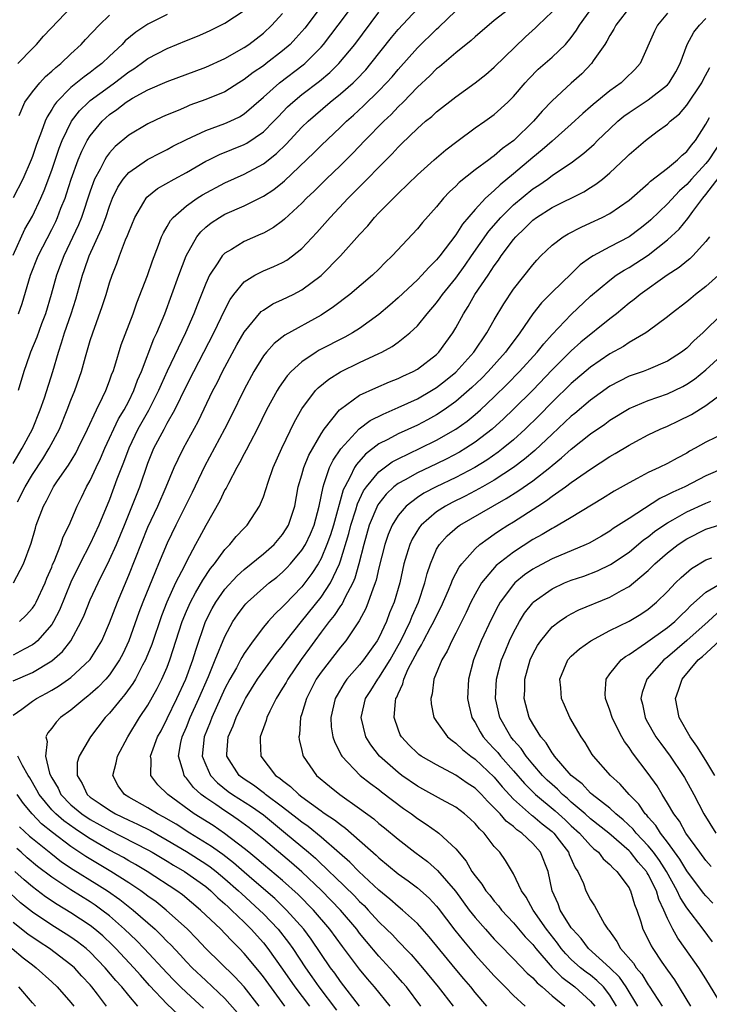
# Model space of a CAD drawing. Units: inches. Extents: x 2511000 to 2514000, y 1533000 to 1536000.
# Drawn here: x 2512110 to 2512181, y 1533513 to 1533616 of the extents above; entities that cross this region are included whole.
import ezdxf

# ---------------------------------------------------------------- set-up
doc = ezdxf.new("R2010")
doc.units = ezdxf.units.IN
doc.header["$MEASUREMENT"] = 0
doc.layers.add('LD25111533_2ft', color=62, linetype='Continuous')

msp = doc.modelspace()

# ---------------------------------------------------------------- linework, layer by layer
at = {"layer": 'LD25111533_2ft'}
for points, elevation in [([(2512109, 1533569.42), (2512109.94, 1533571), (2512111.01, 1533573), (2512111.81, 1533575), (2512112.25, 1533576.25), (2512113.11, 1533579), (2512113.69, 1533581), (2512114.03, 1533581.97), (2512114.34, 1533583), (2512115.01, 1533585), (2512115.49, 1533586.51), (2512116.19, 1533589), (2512116.41, 1533589.59), (2512116.89, 1533591), (2512118.18, 1533593.82), (2512118.61, 1533595), (2512119, 1533596.19), (2512119.32, 1533597), (2512119.86, 1533598.14), (2512120.41, 1533599), (2512121, 1533599.68), (2512122.97, 1533601.03), (2512124.29, 1533601.71), (2512125, 1533602.06), (2512125.6, 1533602.4), (2512127, 1533603.12), (2512129, 1533604.04), (2512131, 1533604.77), (2512131.53, 1533605), (2512132.52, 1533605.48), (2512133, 1533605.78), (2512135, 1533607.51), (2512136.66, 1533609), (2512139.14, 1533610.86), (2512139.3, 1533611), (2512141, 1533612.72), (2512141.25, 1533613), (2512142.78, 1533615), (2512145, 1533617.99)], 6988), ([(2512162.11, 1533617.89), (2512159, 1533615.47), (2512157, 1533613.78), (2512156.6, 1533613.4), (2512155, 1533612.12), (2512153.32, 1533610.68), (2512153, 1533610.44), (2512152.29, 1533609.71), (2512151, 1533608.54), (2512149.52, 1533607), (2512149, 1533606.49), (2512148.28, 1533605.72), (2512147.5, 1533605), (2512145.55, 1533603), (2512144.31, 1533601.69), (2512143, 1533600.41), (2512141.52, 1533599), (2512140.26, 1533597.74), (2512139.48, 1533597), (2512139, 1533596.5), (2512137.19, 1533594.81), (2512137, 1533594.65), (2512136.04, 1533593.96), (2512135, 1533593.37), (2512134.75, 1533593.25), (2512133, 1533592.5), (2512131.67, 1533591.67), (2512131, 1533591.28), (2512130.73, 1533591), (2512130.27, 1533590.27), (2512129.4, 1533589), (2512129, 1533588.14), (2512128.11, 1533585.89), (2512127.77, 1533585), (2512126.9, 1533583), (2512125, 1533579.02), (2512124.37, 1533577.63), (2512124.11, 1533577), (2512123.06, 1533574.94), (2512121.96, 1533573), (2512121, 1533571), (2512120.47, 1533569.53), (2512120.25, 1533569), (2512119.78, 1533567.78), (2512119, 1533565.67), (2512117.91, 1533563), (2512117, 1533561.07), (2512115.91, 1533559), (2512115, 1533557.1), (2512113.82, 1533554.18), (2512113.2, 1533553), (2512113, 1533552.69), (2512111.53, 1533551), (2512111.25, 1533550.75), (2512111, 1533550.58), (2512110.12, 1533550.12), (2512109, 1533549.5)], 6980), ([(2512109, 1533543.26), (2512109.89, 1533543.89), (2512111, 1533544.72), (2512111.41, 1533545), (2512112.47, 1533545.53), (2512113, 1533545.84), (2512113.72, 1533546.28), (2512114.74, 1533547), (2512115, 1533547.19), (2512116.97, 1533549), (2512117, 1533549.05), (2512118.2, 1533551), (2512119, 1533552.86), (2512119.82, 1533555), (2512121, 1533557.8), (2512123, 1533562.79), (2512124.03, 1533565), (2512124.91, 1533567), (2512125.74, 1533569), (2512126.13, 1533569.87), (2512126.71, 1533571), (2512128.21, 1533573.79), (2512129.75, 1533577), (2512130.18, 1533577.82), (2512130.76, 1533579), (2512132.25, 1533581.75), (2512133, 1533583.06), (2512134.78, 1533585.22), (2512135, 1533585.38), (2512135.99, 1533586.01), (2512137, 1533586.46), (2512138.1, 1533587), (2512139, 1533587.47), (2512141, 1533588.98), (2512143.01, 1533591), (2512145, 1533593.23), (2512145.86, 1533594.14), (2512146.56, 1533595), (2512147, 1533595.47), (2512149, 1533597.51), (2512151, 1533599.43), (2512152.75, 1533601), (2512153.96, 1533602.04), (2512155.09, 1533602.91), (2512157, 1533604.31), (2512158.01, 1533605), (2512159, 1533605.72), (2512160.42, 1533607), (2512161, 1533607.57), (2512162.21, 1533609), (2512162.59, 1533609.41), (2512163.57, 1533610.43), (2512165, 1533611.68), (2512166.4, 1533613), (2512167, 1533613.7), (2512167.53, 1533614.47), (2512167.86, 1533615), (2512169.32, 1533617)], 6976), ([(2512109.49, 1533611), (2512111, 1533612.58), (2512111.42, 1533613), (2512112.16, 1533613.84), (2512115.15, 1533617)], 7000), ([(2512141, 1533616.92), (2512139.3, 1533614.7), (2512138.37, 1533613.63), (2512137.79, 1533613), (2512137, 1533612.31), (2512135.3, 1533611), (2512135, 1533610.78), (2512133.94, 1533610.06), (2512133, 1533609.34), (2512132.44, 1533609), (2512131, 1533608.08), (2512129, 1533607.25), (2512127.34, 1533606.66), (2512127, 1533606.52), (2512126.14, 1533606.14), (2512125, 1533605.68), (2512124.53, 1533605.47), (2512123, 1533604.75), (2512121, 1533603.55), (2512119.61, 1533602.39), (2512119, 1533601.72), (2512118.69, 1533601.31), (2512118.51, 1533601), (2512118.02, 1533600.02), (2512117.45, 1533599), (2512117, 1533597.74), (2512116.09, 1533595), (2512115.77, 1533594.23), (2512114.25, 1533591), (2512113.5, 1533589), (2512112.95, 1533587), (2512112.35, 1533585), (2512111.94, 1533583.94), (2512111.44, 1533582.56), (2512110.8, 1533581), (2512110.69, 1533580.69), (2512110.11, 1533579), (2512109.51, 1533577)], 6990), ([(2512173.2, 1533617), (2512171.62, 1533615), (2512171.42, 1533614.58), (2512171, 1533613.93), (2512170.68, 1533613.32), (2512170.48, 1533613), (2512169.27, 1533611.27), (2512169.1, 1533611), (2512168.08, 1533609.92), (2512167, 1533608.97), (2512165, 1533607.14), (2512163.96, 1533606.04), (2512163.06, 1533605), (2512161.02, 1533603), (2512159.84, 1533602.16), (2512159, 1533601.41), (2512158.75, 1533601.25), (2512158.43, 1533601), (2512157, 1533599.95), (2512155.35, 1533598.65), (2512155, 1533598.27), (2512154.34, 1533597.66), (2512153.73, 1533597), (2512153, 1533596.12), (2512151.53, 1533594.47), (2512151, 1533593.82), (2512148.38, 1533591), (2512147.67, 1533590.33), (2512147, 1533589.64), (2512146.34, 1533589), (2512143.98, 1533587), (2512142.3, 1533585.7), (2512141, 1533584.86), (2512137.22, 1533582.78), (2512136.11, 1533581.89), (2512135.32, 1533581), (2512135, 1533580.6), (2512134.02, 1533579), (2512133, 1533577.13), (2512131.65, 1533574.35), (2512130.94, 1533573), (2512128.89, 1533569.11), (2512127.6, 1533566.4), (2512125.9, 1533563), (2512125, 1533561.14), (2512124.11, 1533559), (2512123.77, 1533558.23), (2512122.48, 1533555), (2512122.07, 1533553.93), (2512121.02, 1533550.98), (2512120.38, 1533549.62), (2512120.06, 1533549), (2512119, 1533547.44), (2512118.62, 1533547), (2512117.84, 1533546.16), (2512117, 1533545.43), (2512116.76, 1533545.24), (2512116.44, 1533545), (2512115, 1533543.79), (2512113.92, 1533543), (2512113.47, 1533542.52), (2512113, 1533541.9), (2512112.58, 1533541.42), (2512112.4, 1533541), (2512112.52, 1533540.52), (2512112.34, 1533539), (2512112.78, 1533537.22), (2512112.87, 1533537), (2512113, 1533536.75), (2512113.66, 1533535.66), (2512113.96, 1533535), (2512115, 1533533.93), (2512116.12, 1533533), (2512117, 1533532.41), (2512119, 1533531.29), (2512123, 1533529.24), (2512123.44, 1533529), (2512125, 1533528.07), (2512125.66, 1533527.66), (2512126.81, 1533527), (2512129, 1533525.43), (2512129.52, 1533525), (2512130.27, 1533524.27), (2512131, 1533523.65), (2512131.33, 1533523.33), (2512131.7, 1533523), (2512133, 1533521.74), (2512133.74, 1533521), (2512135, 1533519.58), (2512135.47, 1533519), (2512137, 1533516.84), (2512138.28, 1533515), (2512139.79, 1533513)], 6974), ([(2512109, 1533591.08), (2512110.22, 1533593.78), (2512111, 1533595.14), (2512111.88, 1533597), (2512112.21, 1533597.79), (2512113, 1533599.92), (2512113.78, 1533602.22), (2512114.1, 1533603), (2512115.07, 1533605), (2512115.9, 1533606.1), (2512116.81, 1533607), (2512117, 1533607.16), (2512119, 1533608.63), (2512119.53, 1533609), (2512121, 1533610.14), (2512121.54, 1533610.46), (2512122.31, 1533611), (2512123, 1533611.52), (2512125, 1533612.58), (2512127, 1533613.41), (2512128.14, 1533613.86), (2512129, 1533614.23), (2512129.53, 1533614.47), (2512131, 1533615.2), (2512133, 1533616.52)], 6994), ([(2512109, 1533546.81), (2512111, 1533547.69), (2512113, 1533548.91), (2512114.12, 1533549.88), (2512114.99, 1533551), (2512116.06, 1533553), (2512116.36, 1533553.64), (2512117, 1533555.25), (2512117.81, 1533557), (2512119, 1533559.4), (2512119.72, 1533561), (2512120.56, 1533563), (2512122.16, 1533567), (2512123, 1533569.44), (2512123.62, 1533571), (2512124.67, 1533573), (2512124.8, 1533573.2), (2512125, 1533573.6), (2512125.79, 1533575), (2512127, 1533577.49), (2512127.77, 1533579), (2512129.85, 1533583), (2512131, 1533585.41), (2512131.53, 1533586.47), (2512131.93, 1533587), (2512133, 1533588.31), (2512134.11, 1533589), (2512135, 1533589.45), (2512136.1, 1533589.9), (2512137, 1533590.33), (2512137.43, 1533590.57), (2512138.01, 1533591), (2512139, 1533591.79), (2512140.56, 1533593.44), (2512141.94, 1533595), (2512143.81, 1533597), (2512145.41, 1533598.59), (2512145.79, 1533599), (2512147, 1533600.24), (2512148.38, 1533601.62), (2512149, 1533602.31), (2512149.36, 1533602.64), (2512151, 1533604.25), (2512151.86, 1533605), (2512152.49, 1533605.51), (2512153, 1533606), (2512155, 1533607.55), (2512157, 1533608.99), (2512158.12, 1533609.88), (2512159, 1533610.63), (2512162.23, 1533613.77), (2512163.28, 1533614.72), (2512163.55, 1533615), (2512165, 1533616.39)], 6978), ([(2512125, 1533616.11), (2512123, 1533615.09), (2512121.75, 1533614.25), (2512120.65, 1533613.35), (2512120.33, 1533613), (2512119, 1533611.76), (2512118.21, 1533611), (2512117.52, 1533610.48), (2512117, 1533610.07), (2512116.37, 1533609.63), (2512115, 1533608.5), (2512113.5, 1533607), (2512113.28, 1533606.72), (2512113, 1533606.22), (2512112.52, 1533605.48), (2512112.31, 1533605), (2512111.94, 1533603.94), (2512111.41, 1533602.59), (2512111, 1533601.34), (2512110.87, 1533601), (2512109.98, 1533599), (2512109, 1533597.06)], 6996), ([(2512109.02, 1533557), (2512110.07, 1533559), (2512110.86, 1533561.14), (2512111.3, 1533562.7), (2512111.4, 1533563), (2512112.16, 1533565), (2512112.46, 1533565.54), (2512113, 1533566.64), (2512113.2, 1533567), (2512113.61, 1533567.61), (2512114.75, 1533569.25), (2512115.5, 1533570.5), (2512115.76, 1533571), (2512116.71, 1533573), (2512117.64, 1533575), (2512118.27, 1533576.27), (2512118.61, 1533577), (2512119, 1533578.01), (2512119.26, 1533578.74), (2512119.37, 1533579), (2512119.55, 1533579.55), (2512120.23, 1533581.77), (2512121.45, 1533585), (2512121.86, 1533586.14), (2512122.96, 1533588.96), (2512123.49, 1533590.51), (2512124.11, 1533592.11), (2512124.42, 1533593), (2512124.6, 1533593.4), (2512125, 1533594.05), (2512125.33, 1533594.67), (2512125.61, 1533595), (2512127, 1533596.22), (2512128.11, 1533597), (2512128.66, 1533597.34), (2512131, 1533598.61), (2512133, 1533599.52), (2512135, 1533600.58), (2512136.36, 1533601.64), (2512137.37, 1533602.63), (2512139, 1533604.38), (2512139.64, 1533605), (2512141.95, 1533607), (2512143, 1533607.84), (2512144.32, 1533609), (2512144.67, 1533609.33), (2512145.64, 1533610.36), (2512146.18, 1533611), (2512148.3, 1533613.7), (2512149, 1533614.55), (2512151, 1533616.69)], 6984), ([(2512109.44, 1533565.44), (2512110.24, 1533567), (2512111, 1533568.29), (2512112.08, 1533569.92), (2512112.75, 1533571), (2512113.8, 1533573), (2512114.62, 1533575), (2512115, 1533576.01), (2512115.41, 1533577), (2512116.1, 1533579), (2512116.51, 1533580.51), (2512117, 1533582.2), (2512117.26, 1533583), (2512118.24, 1533585.76), (2512118.65, 1533587), (2512119, 1533588.19), (2512119.28, 1533589), (2512119.77, 1533590.23), (2512120.04, 1533591), (2512120.68, 1533592.68), (2512120.88, 1533593.12), (2512121, 1533593.48), (2512121.63, 1533595), (2512122.59, 1533596.59), (2512122.82, 1533597), (2512122.9, 1533597.1), (2512123.99, 1533598.01), (2512125.71, 1533599), (2512127, 1533599.69), (2512129, 1533600.84), (2512129.32, 1533601), (2512130.45, 1533601.55), (2512133, 1533602.59), (2512133.27, 1533602.73), (2512135, 1533603.89), (2512136.1, 1533605), (2512136.53, 1533605.47), (2512137.51, 1533606.49), (2512138.05, 1533607), (2512139, 1533607.77), (2512140.82, 1533609.18), (2512141.91, 1533610.09), (2512142.84, 1533611), (2512144.5, 1533613), (2512147, 1533616.33)], 6986), ([(2512109.55, 1533585), (2512109.93, 1533586.07), (2512110.8, 1533589), (2512111.58, 1533591), (2512113, 1533593.76), (2512113.41, 1533594.59), (2512113.6, 1533595), (2512113.96, 1533595.96), (2512114.38, 1533597), (2512114.54, 1533597.46), (2512115.02, 1533599), (2512115.76, 1533601), (2512116.12, 1533601.88), (2512116.7, 1533603), (2512117, 1533603.49), (2512118.23, 1533605), (2512119, 1533605.7), (2512119.77, 1533606.23), (2512120.75, 1533607), (2512121, 1533607.17), (2512121.39, 1533607.39), (2512123, 1533608.26), (2512125, 1533609.14), (2512129, 1533610.64), (2512131, 1533611.52), (2512133, 1533612.66), (2512133.5, 1533613), (2512135, 1533614.17), (2512135.87, 1533615), (2512137, 1533616.22)], 6992), ([(2512109.61, 1533605.61), (2512110.2, 1533607), (2512111, 1533608.08), (2512111.75, 1533609), (2512112.35, 1533609.65), (2512113, 1533610.2), (2512113.41, 1533610.59), (2512113.94, 1533611), (2512115, 1533612.02), (2512116.06, 1533613), (2512116.5, 1533613.5), (2512117.93, 1533615), (2512119, 1533616.03)], 6998), ([(2512109.65, 1533553), (2512110.36, 1533553.64), (2512111, 1533554.37), (2512111.26, 1533554.74), (2512111.4, 1533555), (2512112.31, 1533557), (2512112.5, 1533557.5), (2512113, 1533558.66), (2512113.09, 1533558.91), (2512113.25, 1533559.25), (2512113.95, 1533561), (2512114.2, 1533561.8), (2512114.81, 1533563), (2512115.66, 1533565), (2512116.11, 1533565.89), (2512116.63, 1533567), (2512117, 1533567.67), (2512117.62, 1533569), (2512118.07, 1533569.93), (2512118.53, 1533571), (2512119.95, 1533574.05), (2512120.52, 1533575), (2512121, 1533575.92), (2512121.54, 1533577), (2512121.92, 1533578.08), (2512122.33, 1533579), (2512123.62, 1533582.38), (2512123.92, 1533583), (2512124.74, 1533585), (2512125.48, 1533587), (2512126.2, 1533589), (2512126.97, 1533591), (2512128.09, 1533593), (2512128.49, 1533593.51), (2512129, 1533593.98), (2512129.56, 1533594.44), (2512130.43, 1533595), (2512131, 1533595.33), (2512133, 1533596.22), (2512135, 1533597.21), (2512136.09, 1533597.91), (2512137, 1533598.64), (2512137.19, 1533598.81), (2512140.26, 1533601.74), (2512141, 1533602.48), (2512143, 1533604.39), (2512143.62, 1533605), (2512144.35, 1533605.65), (2512145.4, 1533606.6), (2512147, 1533608.16), (2512147.81, 1533609), (2512148.37, 1533609.63), (2512149, 1533610.4), (2512151, 1533612.65), (2512153, 1533614.59), (2512153.22, 1533614.78), (2512155, 1533616.49)], 6982), ([(2512177, 1533616.23), (2512175.96, 1533615), (2512175.64, 1533614.36), (2512174.16, 1533611), (2512173.6, 1533610.4), (2512172.6, 1533609.4), (2512172.17, 1533609), (2512171, 1533608.18), (2512169.27, 1533606.73), (2512169, 1533606.49), (2512168.2, 1533605.8), (2512167, 1533604.69), (2512165, 1533602.94), (2512163.97, 1533602.03), (2512163, 1533601.25), (2512161, 1533599.53), (2512159.6, 1533598.4), (2512159, 1533597.81), (2512158.09, 1533597), (2512157, 1533595.82), (2512155.69, 1533594.31), (2512155, 1533593.2), (2512153.33, 1533591), (2512153, 1533590.59), (2512152.19, 1533589.81), (2512151.46, 1533589), (2512151, 1533588.53), (2512149, 1533586.64), (2512148.13, 1533585.87), (2512147, 1533584.92), (2512145, 1533583.47), (2512144.26, 1533583), (2512143.45, 1533582.55), (2512140.81, 1533581.19), (2512140.5, 1533581), (2512139, 1533579.99), (2512137.9, 1533579), (2512137.46, 1533578.54), (2512136.63, 1533577.37), (2512136.42, 1533577), (2512135.33, 1533575), (2512134.35, 1533573), (2512133.61, 1533571.61), (2512133.2, 1533570.8), (2512133, 1533570.44), (2512132.52, 1533569.48), (2512132.23, 1533569), (2512131.36, 1533567.36), (2512131.13, 1533566.87), (2512131, 1533566.67), (2512130.47, 1533565.53), (2512129, 1533562.96), (2512128.31, 1533561.69), (2512127.96, 1533561), (2512127, 1533559.23), (2512126.79, 1533558.79), (2512125.88, 1533557), (2512124.97, 1533555), (2512124.41, 1533553.59), (2512123.4, 1533550.6), (2512122.83, 1533549.17), (2512122.75, 1533549), (2512122.45, 1533548.45), (2512121.7, 1533547), (2512121.44, 1533546.56), (2512120.61, 1533545.39), (2512120.25, 1533545), (2512119, 1533543.46), (2512118.55, 1533543), (2512117.02, 1533541), (2512115.85, 1533539), (2512115.66, 1533538.34), (2512115.63, 1533537), (2512116.17, 1533536.17), (2512116.69, 1533535), (2512117, 1533534.74), (2512118.05, 1533534.05), (2512119, 1533533.38), (2512119.62, 1533533), (2512121, 1533532.34), (2512121.92, 1533531.92), (2512123.25, 1533531.25), (2512125, 1533530.26), (2512127, 1533529.09), (2512129, 1533527.81), (2512129.48, 1533527.48), (2512130.09, 1533527), (2512131, 1533526.25), (2512132.42, 1533525), (2512132.71, 1533524.71), (2512134.6, 1533523), (2512135, 1533522.6), (2512136.54, 1533521), (2512137.62, 1533519.62), (2512138.07, 1533519), (2512139.38, 1533517), (2512140.05, 1533516.05), (2512140.77, 1533515), (2512142.59, 1533512.59)], 6972), ([(2512145, 1533512.99), (2512143, 1533515.58), (2512142.42, 1533516.42), (2512141.99, 1533517), (2512139.97, 1533519.97), (2512139.19, 1533521), (2512137.41, 1533523), (2512136.19, 1533524.19), (2512134.05, 1533526.05), (2512133, 1533526.93), (2512131.9, 1533527.9), (2512130.77, 1533528.77), (2512130.44, 1533529), (2512129.62, 1533529.62), (2512127.34, 1533531), (2512125.92, 1533531.92), (2512124.66, 1533532.66), (2512123.98, 1533533), (2512123, 1533533.61), (2512121, 1533534.74), (2512120.57, 1533535), (2512119.92, 1533535.92), (2512119.34, 1533537), (2512119.71, 1533538.29), (2512119.83, 1533539), (2512120.9, 1533541), (2512122.14, 1533543), (2512123, 1533544.3), (2512123.97, 1533546.03), (2512124.46, 1533547), (2512125, 1533548.25), (2512125.29, 1533549), (2512126.56, 1533553), (2512127, 1533554.07), (2512127.41, 1533555), (2512127.96, 1533555.96), (2512128.69, 1533557.31), (2512129.5, 1533558.5), (2512129.92, 1533559), (2512131, 1533560.48), (2512131.52, 1533561), (2512132.18, 1533561.82), (2512133, 1533562.69), (2512133.32, 1533563), (2512134.61, 1533565), (2512135, 1533565.96), (2512135.48, 1533567.48), (2512136.02, 1533569), (2512136.93, 1533571), (2512138.24, 1533573.76), (2512139, 1533575.09), (2512140.43, 1533577), (2512140.7, 1533577.3), (2512141.8, 1533578.2), (2512143, 1533578.96), (2512145, 1533579.91), (2512147, 1533580.85), (2512147.3, 1533581), (2512148.4, 1533581.6), (2512149, 1533582.05), (2512150.22, 1533583), (2512151, 1533583.73), (2512152.03, 1533585), (2512153, 1533586.12), (2512153.37, 1533586.63), (2512153.62, 1533587), (2512155, 1533588.68), (2512155.96, 1533590.04), (2512156.62, 1533591), (2512158.42, 1533593.58), (2512159.67, 1533595), (2512161, 1533596.3), (2512163, 1533597.97), (2512163.63, 1533598.37), (2512164.53, 1533599), (2512165, 1533599.35), (2512166.08, 1533600.08), (2512167, 1533600.68), (2512168.32, 1533601.68), (2512169.37, 1533602.63), (2512169.73, 1533603), (2512171, 1533604.22), (2512171.84, 1533605), (2512172.47, 1533605.53), (2512173, 1533605.91), (2512175, 1533607.24), (2512177, 1533608.79), (2512177.19, 1533609), (2512177.85, 1533610.15), (2512178.3, 1533611), (2512179.04, 1533613), (2512179.73, 1533614.27), (2512180.31, 1533615), (2512181, 1533615.7)], 6970), ([(2512148.16, 1533513), (2512146.54, 1533515), (2512145.83, 1533515.83), (2512145, 1533516.84), (2512143.22, 1533519.22), (2512141.91, 1533521), (2512140.21, 1533523), (2512138.62, 1533524.62), (2512137, 1533526.08), (2512135, 1533527.74), (2512134.32, 1533528.32), (2512133.47, 1533529), (2512133, 1533529.39), (2512130.97, 1533530.97), (2512129.77, 1533531.77), (2512127.82, 1533533), (2512125.07, 1533535), (2512124.03, 1533536.03), (2512123.29, 1533537), (2512123.32, 1533538.68), (2512123.27, 1533539), (2512123.39, 1533539.39), (2512124.01, 1533541), (2512124.36, 1533541.64), (2512125, 1533542.92), (2512126.01, 1533545), (2512126.93, 1533547), (2512127.66, 1533549), (2512127.97, 1533550.03), (2512128.98, 1533553), (2512129.66, 1533554.34), (2512130.05, 1533555), (2512131, 1533556.35), (2512132.26, 1533557.74), (2512133, 1533558.41), (2512135, 1533560.03), (2512136.11, 1533561), (2512137, 1533562.04), (2512137.38, 1533562.62), (2512137.61, 1533563), (2512138.27, 1533565), (2512138.63, 1533567), (2512139, 1533568.24), (2512139.2, 1533569), (2512139.72, 1533570.28), (2512141, 1533572.52), (2512141.32, 1533573), (2512142.92, 1533575), (2512143, 1533575.08), (2512145, 1533576.52), (2512146.7, 1533577.3), (2512148.1, 1533577.9), (2512149, 1533578.25), (2512149.5, 1533578.5), (2512150.58, 1533579), (2512151, 1533579.24), (2512153, 1533580.76), (2512153.25, 1533581), (2512154.69, 1533583), (2512155, 1533583.53), (2512155.79, 1533585), (2512156.27, 1533585.73), (2512156.99, 1533587), (2512158.36, 1533589), (2512159, 1533589.99), (2512159.44, 1533590.56), (2512159.72, 1533591), (2512161, 1533592.72), (2512161.23, 1533593), (2512162.15, 1533593.85), (2512163, 1533594.71), (2512163.39, 1533595), (2512165, 1533596.03), (2512168.32, 1533597.68), (2512169, 1533598.12), (2512169.55, 1533598.45), (2512170.23, 1533599), (2512171, 1533599.65), (2512172.73, 1533601.27), (2512173, 1533601.56), (2512174.7, 1533603), (2512175.93, 1533603.93), (2512177, 1533604.7), (2512177.29, 1533605), (2512178.23, 1533605.77), (2512179, 1533606.68), (2512180.56, 1533609), (2512180.7, 1533609.3), (2512181.39, 1533610.61)], 6968), ([(2512151.38, 1533513), (2512149.86, 1533515), (2512149.47, 1533515.47), (2512148.53, 1533516.53), (2512147, 1533518.2), (2512145.72, 1533519.72), (2512145, 1533520.6), (2512144.7, 1533521), (2512143.01, 1533523), (2512141.03, 1533525.03), (2512139, 1533526.97), (2512137.91, 1533527.91), (2512135, 1533530.35), (2512134.22, 1533531), (2512133.53, 1533531.53), (2512132.39, 1533532.39), (2512131.47, 1533533), (2512131, 1533533.3), (2512130.04, 1533533.96), (2512129, 1533534.65), (2512128.53, 1533535), (2512127.73, 1533535.73), (2512127, 1533536.72), (2512126.86, 1533536.86), (2512126.76, 1533537), (2512126.71, 1533537.29), (2512126.19, 1533539), (2512126.43, 1533540.43), (2512126.57, 1533541), (2512127, 1533542.02), (2512127.38, 1533543), (2512128.28, 1533545), (2512129.29, 1533547.29), (2512130, 1533549), (2512131, 1533551.45), (2512131.84, 1533553), (2512132.31, 1533553.69), (2512133, 1533554.61), (2512133.18, 1533554.82), (2512133.35, 1533555), (2512135, 1533556.48), (2512135.6, 1533557), (2512136.38, 1533557.62), (2512137, 1533558.14), (2512137.43, 1533558.57), (2512137.81, 1533559), (2512139, 1533560.4), (2512139.36, 1533561), (2512139.89, 1533562.11), (2512140.28, 1533563), (2512140.81, 1533565), (2512141.2, 1533567), (2512141.33, 1533567.33), (2512141.88, 1533569), (2512142.24, 1533569.76), (2512143.04, 1533570.96), (2512144.96, 1533573.04), (2512146.11, 1533573.89), (2512147.44, 1533574.56), (2512149, 1533575.23), (2512151, 1533576.16), (2512152.47, 1533577), (2512153, 1533577.33), (2512153.94, 1533578.06), (2512155, 1533578.92), (2512156.86, 1533581), (2512158.22, 1533583), (2512159, 1533584.37), (2512159.98, 1533586.02), (2512161, 1533587.54), (2512163, 1533590.08), (2512163.43, 1533590.57), (2512163.85, 1533591), (2512165, 1533592.12), (2512166.16, 1533593), (2512166.69, 1533593.31), (2512168.01, 1533593.99), (2512169, 1533594.43), (2512170.2, 1533595), (2512171, 1533595.42), (2512173, 1533596.81), (2512175, 1533598.55), (2512175.22, 1533598.78), (2512177, 1533600.12), (2512178.04, 1533601), (2512178.52, 1533601.48), (2512179, 1533601.86), (2512179.48, 1533602.52), (2512179.9, 1533603), (2512181, 1533604.71), (2512181.15, 1533605), (2512181.38, 1533605.38)], 6966), ([(2512182.62, 1533603), (2512181.3, 1533601), (2512181, 1533600.62), (2512179.5, 1533599), (2512179, 1533598.42), (2512178.24, 1533597.76), (2512177, 1533596.42), (2512175.26, 1533594.74), (2512175, 1533594.5), (2512174.15, 1533593.85), (2512173, 1533592.98), (2512171, 1533591.94), (2512169.27, 1533591), (2512169, 1533590.83), (2512167.93, 1533590.07), (2512167, 1533589.15), (2512165, 1533587.25), (2512163.89, 1533586.11), (2512163, 1533584.97), (2512161.66, 1533583), (2512161.36, 1533582.64), (2512160.5, 1533581.5), (2512160.15, 1533581), (2512158.35, 1533579), (2512157.69, 1533578.31), (2512156.68, 1533577.32), (2512155, 1533575.86), (2512153.78, 1533575), (2512153, 1533574.49), (2512152.04, 1533573.96), (2512151, 1533573.42), (2512149, 1533572.51), (2512147.92, 1533571.92), (2512147, 1533571.45), (2512145.61, 1533570.39), (2512144.68, 1533569.32), (2512144.48, 1533569), (2512144.02, 1533568.02), (2512143.45, 1533567), (2512143.3, 1533566.7), (2512142.28, 1533563), (2512141.98, 1533562.02), (2512141.61, 1533561), (2512141, 1533559.56), (2512140.68, 1533559), (2512140.03, 1533557.97), (2512139, 1533556.61), (2512137.22, 1533554.78), (2512137, 1533554.52), (2512136.21, 1533553.79), (2512135.49, 1533553), (2512135, 1533552.4), (2512133.93, 1533551), (2512133, 1533549.67), (2512132.75, 1533549.25), (2512132.63, 1533549), (2512132.19, 1533548.19), (2512131.52, 1533547), (2512131, 1533546.02), (2512129.63, 1533543), (2512129.46, 1533542.54), (2512128.85, 1533541), (2512128.65, 1533539), (2512129, 1533538.09), (2512129.49, 1533537), (2512130.22, 1533536.22), (2512131.34, 1533535.33), (2512131.8, 1533535), (2512133.76, 1533533.76), (2512135, 1533532.88), (2512137.31, 1533531), (2512139.69, 1533529), (2512140.4, 1533528.4), (2512141, 1533527.81), (2512141.43, 1533527.43), (2512141.85, 1533527), (2512142.44, 1533526.44), (2512144.46, 1533524.46), (2512145, 1533523.88), (2512145.46, 1533523.46), (2512145.89, 1533523), (2512147, 1533521.76), (2512147.81, 1533521), (2512148.41, 1533520.41), (2512149, 1533519.77), (2512149.39, 1533519.39), (2512149.75, 1533519), (2512150.37, 1533518.37), (2512151.54, 1533517), (2512153.18, 1533515), (2512154.74, 1533513)], 6964), ([(2512158.22, 1533513), (2512157, 1533514.44), (2512156.55, 1533515), (2512155.83, 1533515.83), (2512154.92, 1533516.92), (2512152.22, 1533520.22), (2512151, 1533521.61), (2512149.46, 1533523), (2512149, 1533523.37), (2512148.14, 1533524.14), (2512147, 1533525.06), (2512144.91, 1533527), (2512143.97, 1533527.97), (2512142.92, 1533528.92), (2512141, 1533530.58), (2512139.67, 1533531.67), (2512139, 1533532.13), (2512138.52, 1533532.52), (2512137, 1533533.71), (2512135.22, 1533535), (2512135.11, 1533535.11), (2512133.97, 1533535.97), (2512133, 1533536.61), (2512132.48, 1533537), (2512131.21, 1533539), (2512131.21, 1533539.21), (2512131.35, 1533541), (2512131.86, 1533542.14), (2512132.16, 1533543), (2512133, 1533544.73), (2512133.15, 1533545), (2512134.4, 1533547), (2512136.33, 1533549.67), (2512137, 1533550.48), (2512137.38, 1533551), (2512138.95, 1533553), (2512141, 1533555.54), (2512141.96, 1533557), (2512142.9, 1533559), (2512143, 1533559.29), (2512143.87, 1533562.13), (2512144.09, 1533563), (2512144.6, 1533564.6), (2512144.77, 1533565.23), (2512145.42, 1533566.58), (2512145.71, 1533567), (2512147, 1533568.56), (2512148.4, 1533569.6), (2512149, 1533569.92), (2512151.29, 1533571), (2512153, 1533571.84), (2512155, 1533572.99), (2512156.17, 1533573.83), (2512157, 1533574.51), (2512157.57, 1533575), (2512159, 1533576.36), (2512160.32, 1533577.68), (2512161.63, 1533579), (2512163.46, 1533581), (2512164.13, 1533581.87), (2512165, 1533582.82), (2512167, 1533584.92), (2512169, 1533586.81), (2512171, 1533588.5), (2512171.68, 1533589), (2512172.48, 1533589.52), (2512173, 1533589.8), (2512175, 1533591.09), (2512177, 1533592.67), (2512178.21, 1533593.79), (2512179.1, 1533594.9), (2512179.62, 1533595.62), (2512180.67, 1533597), (2512181, 1533597.38), (2512183.76, 1533601)], 6962), ([(2512181.36, 1533593), (2512181, 1533592.5), (2512179.64, 1533591), (2512179.31, 1533590.69), (2512179, 1533590.45), (2512178.21, 1533589.79), (2512176.96, 1533589), (2512174.15, 1533587), (2512173.52, 1533586.48), (2512173, 1533586.08), (2512171.7, 1533585), (2512171, 1533584.47), (2512167.98, 1533582.02), (2512167, 1533581.15), (2512165, 1533579.15), (2512163, 1533577.06), (2512161, 1533575.06), (2512159.95, 1533574.05), (2512158.78, 1533573), (2512157, 1533571.63), (2512156.03, 1533571), (2512155.39, 1533570.61), (2512154.08, 1533569.92), (2512153, 1533569.39), (2512151, 1533568.46), (2512149.74, 1533567.74), (2512149, 1533567.34), (2512148.57, 1533567), (2512147.77, 1533566.23), (2512147, 1533565.28), (2512146.89, 1533565.11), (2512146.01, 1533563), (2512145.43, 1533561), (2512144.92, 1533559), (2512144.5, 1533557.5), (2512144.28, 1533557), (2512143.46, 1533555.46), (2512143.17, 1533554.83), (2512143, 1533554.61), (2512142.37, 1533553.63), (2512141.85, 1533553), (2512141, 1533551.88), (2512140.34, 1533551), (2512139.78, 1533550.22), (2512138.94, 1533549.06), (2512137.53, 1533547), (2512137.35, 1533546.65), (2512137, 1533546.06), (2512136.34, 1533545), (2512135.67, 1533543.67), (2512135.36, 1533543), (2512135.3, 1533542.7), (2512135, 1533541.94), (2512134.67, 1533541), (2512134.66, 1533540.66), (2512134.74, 1533539), (2512136.27, 1533537), (2512136.71, 1533536.71), (2512137, 1533536.45), (2512137.83, 1533535.83), (2512138.67, 1533535), (2512139, 1533534.75), (2512141, 1533533.3), (2512141.18, 1533533.19), (2512141.43, 1533533), (2512142.39, 1533532.39), (2512143, 1533531.88), (2512143.52, 1533531.52), (2512146.71, 1533528.71), (2512147, 1533528.43), (2512149, 1533526.76), (2512150.03, 1533526.03), (2512151, 1533525.3), (2512152.22, 1533524.22), (2512153, 1533523.39), (2512153.18, 1533523.18), (2512154.89, 1533520.89), (2512155.78, 1533519.78), (2512157, 1533518.34), (2512159, 1533516.14), (2512159.56, 1533515.56), (2512160.14, 1533515), (2512161, 1533514.11), (2512162.21, 1533513)], 6960), ([(2512182.3, 1533589), (2512181, 1533587.82), (2512179.92, 1533587), (2512179.41, 1533586.59), (2512179, 1533586.24), (2512177.38, 1533585), (2512177, 1533584.67), (2512175, 1533583.17), (2512174.75, 1533583), (2512173, 1533582), (2512172.41, 1533581.59), (2512171, 1533580.81), (2512169, 1533579.45), (2512167, 1533577.75), (2512165, 1533575.79), (2512163.62, 1533574.38), (2512162.2, 1533573), (2512161, 1533571.9), (2512159.92, 1533571), (2512159.41, 1533570.59), (2512158.22, 1533569.78), (2512156.98, 1533569.02), (2512155, 1533567.97), (2512152.96, 1533567), (2512151.67, 1533566.33), (2512151, 1533565.89), (2512149.83, 1533565), (2512149, 1533564.01), (2512148.38, 1533563), (2512147.97, 1533562.03), (2512147.62, 1533561), (2512147, 1533558.57), (2512146.72, 1533557.28), (2512146.62, 1533557), (2512146.36, 1533556.36), (2512145.9, 1533555), (2512145.64, 1533554.36), (2512144.94, 1533553.06), (2512144.66, 1533552.66), (2512143.56, 1533551), (2512143, 1533550.32), (2512141, 1533547.74), (2512140.5, 1533547), (2512139.47, 1533545), (2512139, 1533543.39), (2512138.87, 1533543), (2512138.74, 1533541.26), (2512138.68, 1533541), (2512138.72, 1533540.72), (2512139, 1533539.57), (2512139.09, 1533539.09), (2512139.13, 1533539), (2512140.51, 1533537), (2512141.86, 1533535.86), (2512142.93, 1533535), (2512145, 1533533.57), (2512146.47, 1533532.47), (2512147, 1533532.01), (2512147.57, 1533531.56), (2512149, 1533530.37), (2512150.74, 1533529), (2512152.04, 1533528.04), (2512153.1, 1533527.1), (2512154.95, 1533524.95), (2512156.4, 1533523), (2512157, 1533522.23), (2512158.07, 1533521), (2512159, 1533519.98), (2512159.48, 1533519.48), (2512161, 1533517.94), (2512162.43, 1533516.43), (2512163, 1533515.94), (2512163.44, 1533515.44), (2512163.97, 1533515), (2512165, 1533514.09), (2512166.34, 1533513)], 6958), ([(2512182.69, 1533585), (2512180.67, 1533583), (2512179.78, 1533582.22), (2512179, 1533581.42), (2512178.47, 1533581), (2512177, 1533580.06), (2512175, 1533579.2), (2512174.47, 1533579), (2512173, 1533578.49), (2512172.01, 1533577.99), (2512171, 1533577.45), (2512169, 1533576.02), (2512167.37, 1533574.63), (2512167, 1533574.34), (2512165, 1533572.47), (2512163.22, 1533570.78), (2512162.14, 1533569.86), (2512161.01, 1533569), (2512159, 1533567.7), (2512157.76, 1533567), (2512157, 1533566.57), (2512155.97, 1533566.03), (2512154.63, 1533565.37), (2512153.93, 1533565), (2512153, 1533564.4), (2512151.39, 1533563), (2512151.21, 1533562.79), (2512150.45, 1533561.55), (2512150.22, 1533561), (2512149.89, 1533559.89), (2512149.61, 1533559), (2512149.17, 1533557), (2512148.59, 1533555), (2512148.11, 1533553.89), (2512147.78, 1533553), (2512147, 1533551.31), (2512146.83, 1533551), (2512145.42, 1533549), (2512145, 1533548.48), (2512143.68, 1533547), (2512143.4, 1533546.6), (2512142.65, 1533545.35), (2512142.46, 1533545), (2512142.02, 1533543), (2512142.06, 1533542.06), (2512142.23, 1533541), (2512142.41, 1533540.41), (2512143, 1533539.28), (2512143.09, 1533539.09), (2512143.15, 1533539), (2512145.07, 1533537), (2512146.14, 1533536.14), (2512147, 1533535.52), (2512147.28, 1533535.28), (2512149.57, 1533533.57), (2512150.38, 1533533), (2512151, 1533532.53), (2512151.93, 1533531.93), (2512153.1, 1533531.1), (2512153.22, 1533531), (2512155, 1533529.35), (2512156.08, 1533528.08), (2512156.68, 1533527), (2512157, 1533526.55), (2512157.7, 1533525.7), (2512158.12, 1533525), (2512158.53, 1533524.53), (2512159, 1533523.92), (2512159.44, 1533523.44), (2512159.76, 1533523), (2512161, 1533521.68), (2512162.22, 1533520.22), (2512163, 1533519.4), (2512163.3, 1533519), (2512165.02, 1533517.02), (2512166.01, 1533516.01), (2512167.38, 1533515), (2512169, 1533513.54), (2512169.43, 1533513)], 6956), ([(2512171.71, 1533513), (2512171, 1533514.15), (2512170.35, 1533515), (2512169.67, 1533515.67), (2512169, 1533516.21), (2512168.54, 1533516.54), (2512167.96, 1533517), (2512167, 1533517.87), (2512166.43, 1533518.43), (2512165.96, 1533519), (2512165.55, 1533519.55), (2512164.42, 1533521), (2512163.05, 1533523), (2512162.32, 1533524.32), (2512161.82, 1533525), (2512161, 1533526.77), (2512160.15, 1533528.15), (2512159.57, 1533529), (2512159, 1533529.62), (2512157.93, 1533531), (2512157.45, 1533531.45), (2512157, 1533532), (2512156.49, 1533532.49), (2512155.91, 1533533), (2512155, 1533533.68), (2512153.52, 1533534.48), (2512151.58, 1533535.58), (2512151, 1533535.89), (2512149.4, 1533537), (2512149, 1533537.3), (2512147.07, 1533539), (2512146.16, 1533540.16), (2512145.65, 1533541), (2512145.15, 1533543), (2512145.6, 1533545), (2512146.17, 1533545.83), (2512146.88, 1533547), (2512147, 1533547.14), (2512148.17, 1533549), (2512149, 1533550.49), (2512149.27, 1533551), (2512150.24, 1533553), (2512150.45, 1533553.55), (2512151.12, 1533555), (2512151.78, 1533557), (2512152.01, 1533557.99), (2512152.36, 1533559), (2512153, 1533560.5), (2512153.29, 1533561), (2512154.1, 1533561.9), (2512155.17, 1533562.83), (2512155.41, 1533563), (2512158.84, 1533565), (2512160.23, 1533565.77), (2512161.46, 1533566.54), (2512163, 1533567.63), (2512164.76, 1533569), (2512165, 1533569.21), (2512166, 1533570), (2512167, 1533570.92), (2512169, 1533572.5), (2512170.48, 1533573.52), (2512171, 1533573.92), (2512173, 1533575.14), (2512175, 1533575.96), (2512177, 1533576.66), (2512178.58, 1533577.42), (2512179, 1533577.66), (2512179.8, 1533578.2), (2512181, 1533579.17), (2512183, 1533581)], 6954), ([(2512173.92, 1533513), (2512172.71, 1533515), (2512172.01, 1533516.01), (2512170.99, 1533516.99), (2512168.79, 1533519), (2512168.03, 1533520.03), (2512167.11, 1533521), (2512167, 1533521.16), (2512165.86, 1533523), (2512165.63, 1533523.63), (2512165, 1533525), (2512164.59, 1533527), (2512163.8, 1533529), (2512163, 1533529.9), (2512161.86, 1533531), (2512161.35, 1533531.35), (2512161, 1533531.67), (2512160.24, 1533532.24), (2512159.61, 1533533), (2512159, 1533533.64), (2512158.3, 1533534.3), (2512157.67, 1533535), (2512157, 1533535.66), (2512156.19, 1533536.19), (2512155, 1533537.03), (2512153, 1533538.08), (2512151.41, 1533539), (2512151.17, 1533539.17), (2512151, 1533539.31), (2512150.14, 1533540.14), (2512149.34, 1533541), (2512149.22, 1533541.22), (2512149, 1533541.8), (2512148.58, 1533543), (2512148.73, 1533544.73), (2512148.78, 1533545), (2512148.87, 1533545.13), (2512149, 1533545.49), (2512149.49, 1533546.51), (2512149.59, 1533547), (2512150.06, 1533548.06), (2512151, 1533549.89), (2512151.44, 1533550.56), (2512151.64, 1533551), (2512152.37, 1533552.37), (2512152.72, 1533553), (2512153, 1533553.6), (2512153.48, 1533554.52), (2512154.24, 1533556.24), (2512154.56, 1533557), (2512154.67, 1533557.33), (2512155.35, 1533558.65), (2512155.62, 1533559), (2512157, 1533560.55), (2512157.51, 1533561), (2512158.36, 1533561.64), (2512159, 1533562.06), (2512159.55, 1533562.45), (2512160.4, 1533563), (2512161, 1533563.37), (2512163.51, 1533565), (2512164.43, 1533565.57), (2512165, 1533566.01), (2512166.41, 1533567), (2512167, 1533567.45), (2512168.53, 1533568.53), (2512169, 1533568.85), (2512171, 1533570.14), (2512171.55, 1533570.45), (2512173, 1533571.33), (2512173.71, 1533571.71), (2512175, 1533572.4), (2512176.25, 1533573), (2512177, 1533573.32), (2512178.14, 1533573.86), (2512179.48, 1533574.52), (2512181, 1533575.45), (2512183, 1533576.96)], 6952), ([(2512183, 1533572.62), (2512181, 1533571.63), (2512179.88, 1533571), (2512179.3, 1533570.7), (2512179, 1533570.51), (2512178.01, 1533569.99), (2512177, 1533569.42), (2512176.15, 1533569), (2512175, 1533568.47), (2512173.85, 1533567.85), (2512173, 1533567.42), (2512171.46, 1533566.54), (2512170.23, 1533565.77), (2512167, 1533563.8), (2512165.63, 1533563), (2512165.23, 1533562.77), (2512165, 1533562.67), (2512163.96, 1533562.04), (2512163, 1533561.51), (2512161, 1533560.22), (2512159.19, 1533558.81), (2512157.68, 1533557), (2512157, 1533555.83), (2512156.57, 1533555), (2512156.06, 1533553.94), (2512155, 1533551.8), (2512154.58, 1533551), (2512154.09, 1533549.91), (2512153.53, 1533549), (2512152.73, 1533547), (2512152.54, 1533545.46), (2512152.39, 1533545), (2512152.44, 1533544.44), (2512152.73, 1533543), (2512153, 1533542.61), (2512154.15, 1533541), (2512154.61, 1533540.61), (2512155, 1533540.36), (2512155.69, 1533539.69), (2512156.55, 1533539), (2512157, 1533538.68), (2512159, 1533536.8), (2512159.82, 1533535.82), (2512161, 1533534.54), (2512162.87, 1533532.87), (2512163, 1533532.79), (2512163.96, 1533531.96), (2512165, 1533531.16), (2512165.17, 1533531), (2512165.73, 1533530.27), (2512166.7, 1533529), (2512166.77, 1533528.77), (2512167.4, 1533527.4), (2512167.68, 1533527), (2512168.26, 1533525.74), (2512168.52, 1533525), (2512169, 1533524.06), (2512169.42, 1533523.42), (2512170.46, 1533521.54), (2512170.8, 1533521), (2512170.9, 1533520.9), (2512171.74, 1533519.74), (2512172.13, 1533519), (2512173.46, 1533517.46), (2512173.75, 1533517), (2512174.33, 1533516.33), (2512175, 1533515.23), (2512175.1, 1533515.1), (2512176.46, 1533513)], 6950), ([(2512182.98, 1533569), (2512181, 1533568.14), (2512178.79, 1533567), (2512177.55, 1533566.45), (2512177, 1533566.15), (2512176.21, 1533565.79), (2512173, 1533563.72), (2512171.35, 1533562.65), (2512171, 1533562.39), (2512170.13, 1533561.87), (2512168.86, 1533561.14), (2512168.55, 1533561), (2512165, 1533559.5), (2512163.37, 1533558.63), (2512163, 1533558.42), (2512162.15, 1533557.85), (2512161.14, 1533557), (2512161, 1533556.85), (2512159.61, 1533555), (2512159.39, 1533554.61), (2512158.71, 1533553.29), (2512157.65, 1533551), (2512156.85, 1533549), (2512156.32, 1533547), (2512156.21, 1533545), (2512156.34, 1533544.34), (2512156.66, 1533543), (2512157, 1533542.48), (2512157.52, 1533541.52), (2512157.84, 1533541), (2512158.39, 1533540.39), (2512159, 1533539.76), (2512159.36, 1533539.36), (2512159.64, 1533539), (2512161, 1533537.47), (2512162.14, 1533536.14), (2512163.29, 1533535), (2512165.32, 1533533.32), (2512166.36, 1533532.36), (2512167, 1533531.76), (2512167.85, 1533531), (2512169, 1533529.7), (2512169.35, 1533529.35), (2512169.82, 1533529), (2512170.32, 1533528.32), (2512171, 1533527.74), (2512171.34, 1533527.34), (2512171.75, 1533527), (2512173, 1533525.31), (2512173.1, 1533525.1), (2512173.17, 1533525), (2512173.58, 1533523.58), (2512173.82, 1533523), (2512174.22, 1533521.78), (2512174.45, 1533521), (2512175, 1533519.92), (2512175.29, 1533519.29), (2512175.46, 1533519), (2512176.42, 1533517.58), (2512177, 1533516.73), (2512177.73, 1533515.73), (2512179.38, 1533513)], 6948), ([(2512182.7, 1533513), (2512181, 1533515.85), (2512180.24, 1533517), (2512178.84, 1533519), (2512178.06, 1533520.06), (2512177.56, 1533521), (2512177, 1533522.12), (2512176.63, 1533523), (2512176.09, 1533524.09), (2512175.84, 1533525), (2512175, 1533526.69), (2512174.87, 1533526.87), (2512174.81, 1533527), (2512173.96, 1533527.96), (2512173.16, 1533529), (2512173, 1533529.17), (2512170.91, 1533531), (2512169, 1533532.49), (2512168.43, 1533533), (2512167, 1533534.22), (2512166.59, 1533534.59), (2512166.1, 1533535), (2512165.56, 1533535.56), (2512165, 1533536.04), (2512164.51, 1533536.51), (2512164.01, 1533537), (2512163, 1533538.17), (2512162.31, 1533539), (2512161.78, 1533539.78), (2512161, 1533540.65), (2512160.71, 1533541), (2512159.57, 1533543), (2512159.13, 1533545), (2512159.24, 1533547), (2512159.76, 1533549), (2512160.12, 1533549.88), (2512160.59, 1533551), (2512161, 1533551.85), (2512161.63, 1533553), (2512162.15, 1533553.85), (2512163, 1533554.95), (2512163.05, 1533555), (2512165, 1533556.4), (2512166.31, 1533557), (2512167, 1533557.28), (2512168.29, 1533557.71), (2512169.73, 1533558.27), (2512171.08, 1533558.92), (2512173, 1533560.22), (2512174.52, 1533561.48), (2512175, 1533561.8), (2512175.66, 1533562.34), (2512176.61, 1533563), (2512177, 1533563.26), (2512177.57, 1533563.57), (2512179, 1533564.4), (2512181, 1533565.3), (2512181.49, 1533565.49)], 6946), ([(2512181.68, 1533519.68), (2512180.72, 1533521), (2512179, 1533523.23), (2512178.31, 1533524.31), (2512178.02, 1533525), (2512176.9, 1533527), (2512176.16, 1533528.16), (2512175.54, 1533529), (2512175, 1533529.67), (2512173.75, 1533531), (2512173.42, 1533531.42), (2512172.39, 1533532.39), (2512171.62, 1533533), (2512171, 1533533.58), (2512169.18, 1533535), (2512169, 1533535.16), (2512168.12, 1533536.12), (2512166.99, 1533537), (2512165.26, 1533539), (2512165.16, 1533539.16), (2512165, 1533539.35), (2512164.38, 1533540.38), (2512163.82, 1533541), (2512163, 1533542.34), (2512162.63, 1533543), (2512162.11, 1533545), (2512162.16, 1533545.84), (2512162.18, 1533547), (2512162.73, 1533549), (2512163, 1533549.59), (2512163.5, 1533550.5), (2512163.83, 1533551), (2512165, 1533552.44), (2512165.74, 1533553), (2512166.49, 1533553.51), (2512167, 1533553.78), (2512167.8, 1533554.2), (2512171, 1533555.53), (2512172.21, 1533556.21), (2512173, 1533556.63), (2512173.47, 1533557), (2512175, 1533558.31), (2512175.35, 1533558.65), (2512175.69, 1533559), (2512177, 1533560.14), (2512178.11, 1533561), (2512179, 1533561.6), (2512181, 1533562.58), (2512183, 1533563.23)], 6944), ([(2512181.71, 1533523.71), (2512181, 1533524.46), (2512180.75, 1533524.75), (2512179, 1533527.07), (2512178.29, 1533528.29), (2512177, 1533530.07), (2512176.28, 1533531), (2512175.78, 1533531.78), (2512175, 1533532.66), (2512174.85, 1533532.85), (2512174.69, 1533533), (2512174.01, 1533534.01), (2512173.03, 1533535), (2512172.09, 1533536.09), (2512171.07, 1533537), (2512169.31, 1533539), (2512169.18, 1533539.18), (2512168.43, 1533540.43), (2512168.01, 1533541), (2512166.86, 1533543), (2512166.28, 1533544.28), (2512165.99, 1533545), (2512165.91, 1533546.09), (2512165.82, 1533547), (2512166.64, 1533549), (2512167, 1533549.39), (2512167.84, 1533550.16), (2512169.04, 1533551), (2512171, 1533552.05), (2512173, 1533553.04), (2512174.23, 1533553.77), (2512175, 1533554.28), (2512175.87, 1533555), (2512177, 1533556.13), (2512177.83, 1533557), (2512178.42, 1533557.58), (2512179.49, 1533558.51), (2512181, 1533559.4), (2512181.61, 1533559.61)], 6942), ([(2512181.54, 1533527.54), (2512181, 1533528.16), (2512180.37, 1533529), (2512178.92, 1533531), (2512178.23, 1533532.23), (2512177.65, 1533533), (2512177, 1533534.12), (2512176.45, 1533535), (2512175.91, 1533535.91), (2512175, 1533537.2), (2512173.35, 1533539.35), (2512173, 1533539.89), (2512172.52, 1533540.52), (2512172.24, 1533541), (2512171.5, 1533542.5), (2512171.24, 1533543), (2512171, 1533543.77), (2512170.54, 1533545), (2512170.51, 1533545.49), (2512170.61, 1533547), (2512171, 1533547.54), (2512172.17, 1533549), (2512172.64, 1533549.36), (2512173, 1533549.56), (2512174.73, 1533550.73), (2512177, 1533552.37), (2512177.76, 1533553), (2512178.37, 1533553.63), (2512179, 1533554.2), (2512179.39, 1533554.61), (2512181, 1533556.03), (2512182.63, 1533557)], 6940), ([(2512182.15, 1533553.85), (2512181.23, 1533553), (2512179, 1533551.02), (2512177, 1533549.3), (2512176.62, 1533549), (2512174.85, 1533547), (2512174.37, 1533545.63), (2512174.24, 1533545), (2512174.4, 1533544.4), (2512174.68, 1533543), (2512174.78, 1533542.78), (2512175.79, 1533541), (2512176.3, 1533540.3), (2512177.27, 1533539), (2512178.62, 1533537), (2512178.77, 1533536.77), (2512179.73, 1533535), (2512180.76, 1533533), (2512182.01, 1533531)], 6938), ([(2512181.91, 1533537), (2512181, 1533538.56), (2512180.04, 1533540.04), (2512179.35, 1533541), (2512178.2, 1533543), (2512177.83, 1533545), (2512178.14, 1533545.86), (2512178.52, 1533547), (2512180.2, 1533549), (2512180.63, 1533549.37), (2512182.4, 1533551)], 6936), ([(2512137.23, 1533513), (2512135, 1533516.04), (2512134.58, 1533516.58), (2512133, 1533518.49), (2512132.51, 1533519), (2512131.75, 1533519.75), (2512131, 1533520.56), (2512130.56, 1533521), (2512128.48, 1533523), (2512126.58, 1533524.58), (2512126, 1533525), (2512122.93, 1533527), (2512121.72, 1533527.72), (2512121, 1533528.12), (2512120.45, 1533528.45), (2512119, 1533529.23), (2512117, 1533530.39), (2512116.1, 1533531), (2512115.43, 1533531.43), (2512114.26, 1533532.26), (2512113.41, 1533533), (2512113, 1533533.43), (2512111.7, 1533535), (2512111.46, 1533535.46), (2512110.73, 1533536.73), (2512110.55, 1533537), (2512109.97, 1533538.03), (2512109.49, 1533539)], 6976), ([(2512134.56, 1533513), (2512133, 1533515.03), (2512132.04, 1533516.04), (2512129.01, 1533519.01), (2512128.04, 1533520.04), (2512127.1, 1533521), (2512124.91, 1533523), (2512123.84, 1533523.84), (2512123, 1533524.44), (2512122.69, 1533524.69), (2512122.25, 1533525), (2512121, 1533525.83), (2512119.16, 1533527), (2512116.55, 1533528.55), (2512115, 1533529.61), (2512113.07, 1533531.07), (2512111.95, 1533531.96), (2512110.95, 1533533), (2512110.07, 1533534.07), (2512109.4, 1533535)], 6978), ([(2512109.66, 1533531.66), (2512110.69, 1533530.69), (2512111, 1533530.43), (2512112.9, 1533528.9), (2512114.02, 1533528.02), (2512115.22, 1533527.22), (2512117.7, 1533525.7), (2512118.79, 1533525), (2512120.08, 1533524.08), (2512121.45, 1533523), (2512123.75, 1533521), (2512124.39, 1533520.39), (2512125, 1533519.74), (2512125.38, 1533519.38), (2512126.34, 1533518.34), (2512127, 1533517.62), (2512127.6, 1533517), (2512129, 1533515.66), (2512131, 1533513.79), (2512132.32, 1533512.32)], 6980), ([(2512128.79, 1533512.79), (2512127, 1533514.42), (2512126.39, 1533515), (2512125.7, 1533515.7), (2512125, 1533516.44), (2512122.62, 1533519), (2512121.82, 1533519.82), (2512120.58, 1533521), (2512119, 1533522.38), (2512118.21, 1533523), (2512117.51, 1533523.51), (2512117, 1533523.85), (2512115, 1533525.1), (2512113, 1533526.4), (2512111.53, 1533527.53), (2512110.44, 1533528.44), (2512109.82, 1533529), (2512109.38, 1533529.38)], 6982), ([(2512126.13, 1533512.13), (2512125, 1533513.22), (2512123.16, 1533515.16), (2512122.21, 1533516.21), (2512121.53, 1533517), (2512119.66, 1533519), (2512119.33, 1533519.33), (2512118.3, 1533520.3), (2512117.48, 1533521), (2512117, 1533521.38), (2512115, 1533522.7), (2512113.56, 1533523.56), (2512112.36, 1533524.36), (2512111, 1533525.4), (2512110.13, 1533526.13), (2512109.18, 1533527)], 6984), ([(2512121.94, 1533513), (2512121, 1533514.1), (2512120.29, 1533515), (2512119.68, 1533515.68), (2512118.57, 1533517), (2512117, 1533518.62), (2512116.57, 1533519), (2512115.69, 1533519.69), (2512115, 1533520.17), (2512114.5, 1533520.5), (2512113, 1533521.41), (2512111, 1533522.77), (2512109.76, 1533523.76), (2512108.7, 1533524.7)], 6986), ([(2512118.7, 1533513), (2512117.76, 1533514.24), (2512117.18, 1533515), (2512117, 1533515.21), (2512116.13, 1533516.13), (2512115.35, 1533517), (2512115, 1533517.31), (2512112.76, 1533519), (2512111.68, 1533519.68), (2512110.5, 1533520.5), (2512109, 1533521.7)], 6988), ([(2512108.89, 1533519), (2512110.04, 1533518.04), (2512111, 1533517.29), (2512111.4, 1533517), (2512113, 1533515.54), (2512113.56, 1533515), (2512115, 1533513.38), (2512115.3, 1533513)], 6990), ([(2512111.33, 1533513), (2512111, 1533513.36), (2512109.58, 1533515)], 6992)]:
    msp.add_lwpolyline(points, dxfattribs=dict(at, elevation=elevation))

doc.saveas('drawing.dxf')
